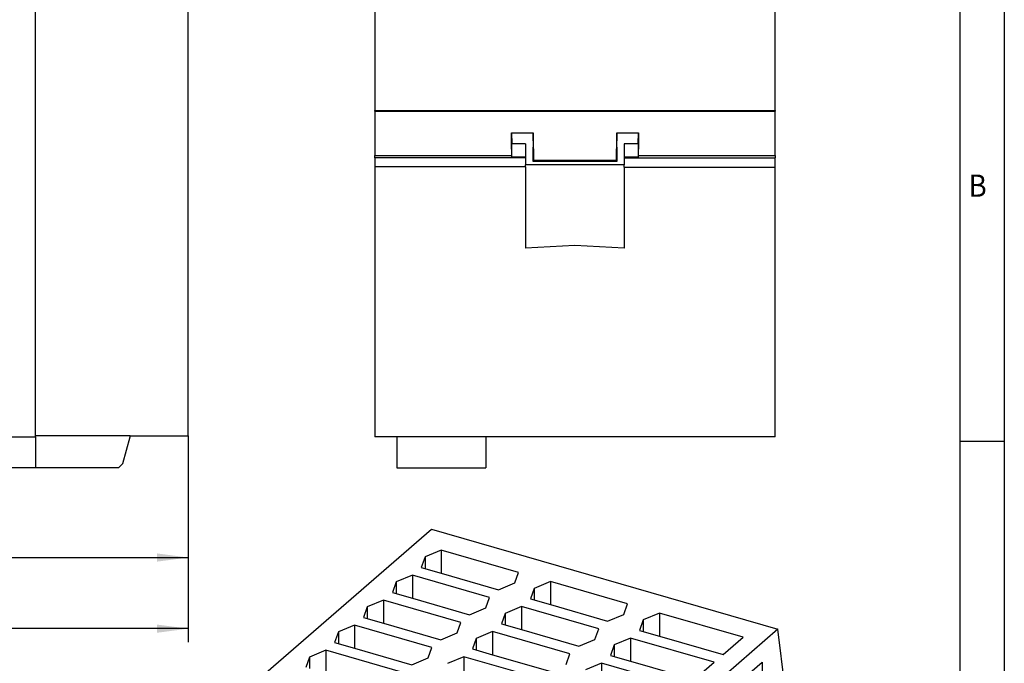
# Model space of a CAD drawing. Units: millimetres. Extents: x -458 to -38, y -314 to -17.
# Drawn here: x -148 to -38, y -162 to -90 of the extents above; entities that cross this region are included whole.
import ezdxf

# ---------------------------------------------------------------- set-up
doc = ezdxf.new("R2010")
doc.units = ezdxf.units.MM
doc.layers.add('1', color=7, linetype='Continuous')
doc.styles.add('CONVERTER_11', font='txt.shx', dxfattribs={"width": 0.9})
doc.dimstyles.new('ME10_DIM_12', dxfattribs={"dimtxt": 3.5, "dimasz": 3.5, "dimexe": 1.5, "dimexo": 0, "dimgap": 1.5, "dimtad": 1, "dimdsep": 46, "dimtxsty": 'CONVERTER_11', "dimsah": 1, "dimcen": 0.09, "dimclrd": 2, "dimclre": 2, "dimclrt": 3, "dimadec": 0, "dimazin": 0, "dimtfac": 1, "dimtdec": 4, "dimtix": 1, "dimtmove": 0, "dimatfit": 3, "dimfxl": 1, "dimtolj": 1, "dimtzin": 0, "dimarcsym": 0})
doc.dimstyles.new('ME10_DIM_13', dxfattribs={"dimtxt": 3.5, "dimasz": 3.5, "dimexe": 1.5, "dimexo": 0, "dimgap": 1.5, "dimtad": 1, "dimdsep": 46, "dimtxsty": 'CONVERTER_11', "dimsah": 1, "dimcen": 0.09, "dimclrd": 2, "dimclre": 2, "dimclrt": 3, "dimadec": 0, "dimazin": 0, "dimtfac": 1, "dimtdec": 4, "dimtix": 1, "dimtmove": 0, "dimatfit": 3, "dimfxl": 1, "dimtolj": 1, "dimtzin": 0, "dimarcsym": 0})
doc.dimstyles.new('ME10_DIM_14', dxfattribs={"dimtxt": 3.5, "dimasz": 3.5, "dimexe": 1.5, "dimexo": 0, "dimgap": 1.5, "dimtad": 1, "dimdsep": 46, "dimtxsty": 'CONVERTER_11', "dimsah": 1, "dimcen": 0.09, "dimclrd": 2, "dimclre": 2, "dimclrt": 3, "dimadec": 0, "dimazin": 0, "dimtfac": 1, "dimtdec": 4, "dimtix": 1, "dimtmove": 0, "dimatfit": 3, "dimfxl": 1, "dimtolj": 1, "dimtzin": 0, "dimarcsym": 0})

# ---------------------------------------------------------------- blocks, each defined once
blk = doc.blocks.new('QUINT4_PS_1AC_12DC_7_5_PT-select__1', base_point=(-146.15, -281.95))
at = {"color": 7, "linetype": 'Continuous'}
for p, q in [((-137.64, -177.63), (-102.15, -146.89)), ((-102.15, -146.89), (-63.17, -158.14)), ((-101.04, -149.25), (-102.87, -150.02)), ((-101.04, -149.25), (-101.04, -151.85)), ((-92.35, -151.76), (-101.04, -149.25)), ((-102.87, -150.02), (-103.29, -151.2)), ((-102.87, -150.02), (-102.87, -151.32)), ((-103.29, -151.2), (-101.04, -151.85)), ((-106.12, -152.83), (-106.54, -154.01)), ((-104.29, -152.06), (-106.12, -152.83)), ((-106.12, -152.83), (-106.12, -154.13)), ((-95.6, -154.57), (-104.29, -152.06)), ((-104.29, -152.06), (-104.29, -154.66)), ((-101.04, -151.85), (-94.6, -153.71)), ((-92.77, -152.94), (-92.35, -151.76)), ((-88.77, -152.79), (-90.6, -153.56)), ((-88.77, -152.79), (-88.77, -155.39)), ((-80.08, -155.3), (-88.77, -152.79)), ((-94.6, -153.71), (-92.77, -152.94)), ((-90.6, -153.56), (-91.02, -154.74)), ((-90.6, -153.56), (-90.6, -154.86)), ((-107.54, -154.88), (-109.37, -155.65)), ((-98.85, -157.39), (-107.54, -154.88)), ((-107.54, -154.88), (-107.54, -157.48)), ((-106.54, -154.01), (-104.29, -154.66)), ((-104.29, -154.66), (-97.85, -156.52)), ((-96.02, -155.75), (-95.6, -154.57)), ((-91.02, -154.74), (-88.77, -155.39)), ((-109.37, -155.65), (-109.79, -156.83)), ((-109.37, -155.65), (-109.37, -156.95)), ((-97.85, -156.52), (-96.02, -155.75)), ((-92.02, -155.61), (-93.85, -156.38)), ((-83.33, -158.11), (-92.02, -155.61)), ((-92.02, -155.61), (-92.02, -158.2)), ((-88.77, -155.39), (-82.33, -157.25)), ((-80.5, -156.48), (-80.08, -155.3)), ((-109.79, -156.83), (-107.54, -157.48)), ((-93.85, -156.38), (-94.27, -157.55)), ((-93.85, -156.38), (-93.85, -157.67)), ((-82.33, -157.25), (-80.5, -156.48)), ((-78.33, -157.1), (-78.75, -158.28)), ((-76.5, -156.33), (-78.33, -157.1)), ((-78.33, -157.1), (-78.33, -158.4)), ((-76.5, -156.33), (-76.5, -158.93)), ((-67.1, -159.05), (-76.5, -156.33)), ((-110.79, -157.69), (-112.62, -158.46)), ((-102.1, -160.2), (-110.79, -157.69)), ((-110.79, -157.69), (-110.79, -160.29)), ((-107.54, -157.48), (-101.1, -159.33)), ((-99.27, -158.57), (-98.85, -157.39)), ((-63.17, -158.14), (-98.66, -188.88)), ((-94.27, -157.55), (-92.02, -158.2)), ((-92.02, -158.2), (-85.58, -160.06)), ((-83.75, -159.29), (-83.33, -158.11)), ((-78.75, -158.28), (-76.5, -158.93)), ((-60.76, -177.53), (-63.17, -158.14)), ((-112.62, -158.46), (-113.04, -159.64)), ((-112.62, -158.46), (-112.62, -159.76)), ((-101.1, -159.33), (-99.27, -158.57)), ((-97.1, -159.19), (-97.52, -160.37)), ((-95.27, -158.42), (-97.1, -159.19)), ((-97.1, -159.19), (-97.1, -160.49)), ((-95.27, -158.42), (-95.27, -161.02)), ((-86.58, -160.93), (-95.27, -158.42)), ((-85.58, -160.06), (-83.75, -159.29)), ((-79.75, -159.15), (-81.58, -159.92)), ((-79.75, -159.15), (-79.75, -161.75)), ((-70.35, -161.86), (-79.75, -159.15)), ((-76.5, -158.93), (-69.35, -160.99)), ((-69.35, -160.99), (-67.1, -159.05)), ((-114.04, -160.51), (-115.87, -161.28)), ((-105.35, -163.02), (-114.04, -160.51)), ((-114.04, -160.51), (-114.04, -163.11)), ((-113.04, -159.64), (-110.79, -160.29)), ((-110.79, -160.29), (-104.35, -162.15)), ((-102.52, -161.38), (-102.1, -160.2)), ((-97.52, -160.37), (-95.27, -161.02)), ((-81.58, -159.92), (-82, -161.1)), ((-81.58, -159.92), (-81.58, -161.22)), ((-115.87, -161.28), (-116.29, -162.46)), ((-115.87, -161.28), (-115.87, -162.58)), ((-104.35, -162.15), (-102.52, -161.38)), ((-98.52, -161.24), (-100.35, -162.01)), ((-89.83, -163.74), (-98.52, -161.24)), ((-98.52, -161.24), (-98.52, -163.83)), ((-95.27, -161.02), (-88.83, -162.88)), ((-87, -162.11), (-86.58, -160.93)), ((-82, -161.1), (-79.75, -161.75)), ((-83, -161.96), (-84.83, -162.73)), ((-83, -161.96), (-83, -164.56)), ((-73.6, -164.67), (-83, -161.96)), ((-79.75, -161.75), (-72.6, -163.81)), ((-72.6, -163.81), (-70.35, -161.86)), ((-67.18, -163.79), (-64.94, -161.85)), ((-64.94, -161.85), (-64.94, -167.2))]:
    blk.add_line(p, q, dxfattribs=at)
blk = doc.blocks.new('Allg1', base_point=(-103, -213))
blk.add_blockref('QUINT4_PS_1AC_12DC_7_5_PT-select__1', (-146.15, -281.95))
blk = doc.blocks.new('QUINT4_PS_1AC_12DC_7_5_PT-select__3', base_point=(-108.5, -140))
at = {"color": 7, "linetype": 'Continuous'}
for p, q in [((-108.5, -74.2), (-108.5, -99.8)), ((-63.5, -99.8), (-63.5, -74.2)), ((-108.5, -99.88), (-108.5, -99.8)), ((-108.5, -99.8), (-63.5, -99.8)), ((-108.5, -99.88), (-63.5, -99.88)), ((-108.5, -99.88), (-108.5, -104.88)), ((-63.5, -99.8), (-63.5, -99.88)), ((-63.5, -104.88), (-63.5, -99.88)), ((-93.14, -104.15), (-93.13, -102.33)), ((-93.13, -102.33), (-90.7, -102.32)), ((-93.13, -102.33), (-93.1, -103.57)), ((-90.7, -102.32), (-90.76, -105.52)), ((-90.68, -104.15), (-90.7, -102.32)), ((-81.3, -102.32), (-81.32, -104.15)), ((-81.24, -105.52), (-81.3, -102.32)), ((-81.3, -102.32), (-78.87, -102.33)), ((-78.9, -103.57), (-78.87, -102.33)), ((-78.87, -102.33), (-78.86, -104.15)), ((-93.1, -105.05), (-93.1, -103.57)), ((-91.55, -103.57), (-93.1, -103.57)), ((-91.55, -103.57), (-91.55, -105.05)), ((-78.9, -103.57), (-80.45, -103.57)), ((-80.45, -103.57), (-80.45, -105.05)), ((-78.9, -103.57), (-78.9, -105.05)), ((-108.5, -104.88), (-93.15, -104.88)), ((-108.5, -105.13), (-108.5, -104.88)), ((-91.55, -105.13), (-108.5, -105.13)), ((-108.5, -105.13), (-108.5, -106.17)), ((-93.15, -104.11), (-93.15, -104.88)), ((-93.15, -104.11), (-93.14, -104.15)), ((-93.15, -104.11), (-93.14, -104.11)), ((-93.1, -105.05), (-93.15, -104.88)), ((-91.55, -105.05), (-93.1, -105.05)), ((-91.55, -105.05), (-91.55, -105.13)), ((-91.55, -105.13), (-91.55, -105.92)), ((-90.67, -104.11), (-90.68, -104.15)), ((-90.68, -104.11), (-90.67, -104.11)), ((-90.67, -104.11), (-90.67, -105.42)), ((-81.32, -104.15), (-81.33, -104.11)), ((-81.33, -104.11), (-81.32, -104.11)), ((-81.33, -105.42), (-81.33, -104.11)), ((-78.9, -105.05), (-80.45, -105.05)), ((-80.45, -105.05), (-80.45, -105.13)), ((-80.45, -105.13), (-80.45, -105.92)), ((-80.45, -105.13), (-63.5, -105.13)), ((-78.85, -104.88), (-78.9, -105.05)), ((-78.86, -104.11), (-78.85, -104.11)), ((-78.86, -104.15), (-78.85, -104.11)), ((-78.85, -104.88), (-78.85, -104.11)), ((-78.85, -104.88), (-63.5, -104.88)), ((-63.5, -104.88), (-63.5, -105.13)), ((-63.5, -106.2), (-63.5, -105.13)), ((-91.55, -106.17), (-108.5, -106.17)), ((-108.5, -106.17), (-108.5, -136.5)), ((-91.55, -106.17), (-91.55, -105.92)), ((-80.45, -105.92), (-91.55, -105.92)), ((-91.55, -106.17), (-91.55, -115.29)), ((-90.67, -105.42), (-90.76, -105.52)), ((-90.76, -105.52), (-81.24, -105.52)), ((-90.67, -105.42), (-81.33, -105.42)), ((-81.24, -105.52), (-81.33, -105.42)), ((-80.45, -106.2), (-80.45, -105.92)), ((-80.45, -106.2), (-63.5, -106.2)), ((-80.45, -106.2), (-80.45, -115.29)), ((-63.5, -136.5), (-63.5, -106.2)), ((-86, -115), (-91.55, -115.29)), ((-80.45, -115.29), (-86, -115)), ((-106.03, -136.5), (-108.5, -136.5)), ((-96.03, -136.5), (-106.03, -136.5)), ((-106.03, -136.5), (-106.03, -140)), ((-63.5, -136.5), (-96.03, -136.5)), ((-96.03, -136.5), (-96.03, -140)), ((-106.03, -140), (-96.03, -140))]:
    blk.add_line(p, q, dxfattribs=at)
blk = doc.blocks.new('Rckans1', base_point=(-86, -87))
blk.add_blockref('QUINT4_PS_1AC_12DC_7_5_PT-select__3', (-108.5, -140))
blk = doc.blocks.new('QUINT4_PS_1AC_12DC_7_5_PT-select__4', base_point=(-224.5, -140))
at = {"color": 7, "linetype": 'Continuous'}
for p, q in [((-146.7, -136.4), (-146.7, -37.6)), ((-129.5, -136.4), (-129.5, -37.6)), ((-224.5, -136.5), (-146.7, -136.5)), ((-136.05, -136.4), (-146.7, -136.4)), ((-146.7, -136.5), (-146.7, -136.4)), ((-146.7, -136.5), (-146.7, -140)), ((-136.85, -139.5), (-136.05, -136.5)), ((-136.05, -136.4), (-129.5, -136.4)), ((-136.05, -136.5), (-136.05, -136.4)), ((-137.35, -140), (-136.85, -139.5)), ((-137.35, -140), (-146.7, -140))]:
    blk.add_line(p, q, dxfattribs=at)
blk = doc.blocks.new('*D19')
at = {"layer": '1', "color": 2, "linetype": 'Continuous'}
for p, q in [((-137.35, -34), (-246, -34)), ((-244.5, -34), (-244.5, -140)), ((-146.7, -140), (-246, -140))]:
    blk.add_line(p, q, dxfattribs=at)
at = {"layer": '1', "color": 2}
for points in [[(-244.04, -37.5), (-244.96, -37.5), (-244.5, -34)], [(-244.96, -136.5), (-244.04, -136.5), (-244.5, -140)]]:
    blk.add_solid(points, dxfattribs=at)
at = {"layer": '1', "color": 3, "insert": (-246, -86.47), "char_height": 3.5, "attachment_point": 7, "rotation": 90, "line_spacing_factor": 0.60024, "style": 'CONVERTER_11'}
blk.add_mtext('106', dxfattribs=at)
blk = doc.blocks.new('*D20')
at = {"layer": '1', "color": 2, "linetype": 'Continuous'}
for p, q in [((-218.5, -99.88), (-218.5, -151.59)), ((-129.5, -136.4), (-129.5, -151.59)), ((-218.5, -150.09), (-129.5, -150.09))]:
    blk.add_line(p, q, dxfattribs=at)
at = {"layer": '1', "color": 2}
for points in [[(-215, -149.63), (-215, -150.55), (-218.5, -150.09)], [(-133, -150.55), (-133, -149.63), (-129.5, -150.09)]]:
    blk.add_solid(points, dxfattribs=at)
at = {"layer": '1', "color": 3, "insert": (-176.93, -148.59), "char_height": 3.5, "attachment_point": 7, "rotation": 0.0001, "line_spacing_factor": 0.60024, "style": 'CONVERTER_11'}
blk.add_mtext('89', dxfattribs=at)
blk = doc.blocks.new('*D21')
at = {"layer": '1', "color": 2, "linetype": 'Continuous'}
for p, q in [((-224.5, -136.5), (-224.5, -159.59)), ((-129.5, -136.4), (-129.5, -159.59)), ((-129.5, -158.09), (-224.5, -158.09))]:
    blk.add_line(p, q, dxfattribs=at)
at = {"layer": '1', "color": 2}
for points in [[(-221, -157.63), (-221, -158.55), (-224.5, -158.09)], [(-133, -158.55), (-133, -157.63), (-129.5, -158.09)]]:
    blk.add_solid(points, dxfattribs=at)
at = {"layer": '1', "color": 3, "insert": (-179.62, -156.59), "char_height": 3.5, "attachment_point": 7, "rotation": 0.0001, "line_spacing_factor": 0.60024, "style": 'CONVERTER_11'}
blk.add_mtext('95', dxfattribs=at)
blk = doc.blocks.new('_rahmen', base_point=(-42.71, -314.22))
at = {"layer": '1', "color": 6, "linetype": 'Continuous'}
for p, q in [((-42.71, -79.62), (-42.71, -137.02)), ((-42.71, -137.02), (-42.71, -194.42))]:
    blk.add_line(p, q, dxfattribs=at)
at = {"layer": '1', "color": 2, "linetype": 'Continuous'}
for p, q in [((-37.71, -79.62), (-37.71, -137.02)), ((-42.71, -137.02), (-37.71, -137.02)), ((-37.71, -137.02), (-37.71, -194.42))]:
    blk.add_line(p, q, dxfattribs=at)
at = {"layer": '1', "color": 7, "style": 'CONVERTER_11', "width": 0.9}
blk.add_text('B', height=2.5, dxfattribs=at).set_placement((-41.71, -109.52))
blk = doc.blocks.new('A3I_CS', base_point=(-42.71, -314.22))
at = {"layer": '1'}
blk.add_blockref('_rahmen', (-42.71, -314.22), dxfattribs=at)
blk = doc.blocks.new('SA_Links1', base_point=(-177, -87))
blk.add_blockref('QUINT4_PS_1AC_12DC_7_5_PT-select__4', (-224.5, -140))
at = {"layer": '1'}
dim = blk.add_linear_dim(base=(-244.5, -34), p1=(-146.7, -140), p2=(-137.354, -34), angle=90, dimstyle='ME10_DIM_12', dxfattribs=at)
dim.commit()
dim.dimension.update_dxf_attribs({"geometry": '*D19', "text_midpoint": (-247.75, -82.796), "text_rotation": 90})
for base, p1, p2, dimstyle, picture, middle in [((-218.5, -150.09), (-129.5, -136.4), (-218.5, -99.882), 'ME10_DIM_13', '*D20', (-174.304, -146.84)), ((-129.5, -158.09), (-224.5, -136.5), (-129.5, -136.4), 'ME10_DIM_14', '*D21', (-177, -154.84))]:
    dim = blk.add_linear_dim(base=base, p1=p1, p2=p2, dimstyle=dimstyle, dxfattribs=at)
    dim.commit()
    dim.dimension.update_dxf_attribs({"geometry": picture, "text_midpoint": middle, "text_rotation": 0.00014})
blk = doc.blocks.new('1')
for name, p in [('A3I_CS', (-42.71, -314.22)), ('SA_Links1', (-177, -87)), ('Rckans1', (-86, -87)), ('Allg1', (-103, -213))]:
    blk.add_blockref(name, p)

msp = doc.modelspace()

# ---------------------------------------------------------------- block references
at = {"layer": '1'}
msp.add_blockref('1', (0, 0), dxfattribs=at)

doc.saveas('drawing.dxf')
